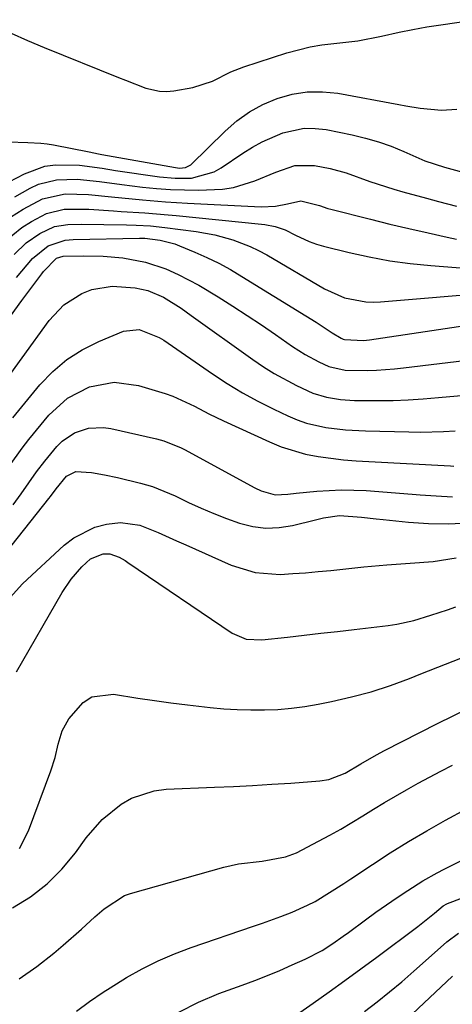
# Model space of a CAD drawing. Units: inches. Extents: x 1862656 to 1867962, y 416034 to 421344.
# Drawn here: x 1863832 to 1863918, y 419743 to 419937 of the extents above; entities that cross this region are included whole.
import ezdxf

# ---------------------------------------------------------------- set-up
doc = ezdxf.new("R2010")
doc.units = ezdxf.units.IN
doc.header["$MEASUREMENT"] = 0
doc.layers.add('7', color=7, linetype='Continuous')
doc.layers.add('8', color=7, linetype='Continuous')

msp = doc.modelspace()

# ---------------------------------------------------------------- linework, layer by layer
at = {"layer": '7', "color": 18}
for points in [[(1863830.65, 419934.69, 1664), (1863833.87, 419933.27, 1664), (1863837.13, 419931.9, 1664), (1863851.79, 419925.96, 1664), (1863853.12, 419925.43, 1664), (1863857.13, 419923.87, 1664), (1863859.85, 419923.24, 1664), (1863861.24, 419923.22, 1664), (1863862.64, 419923.35, 1664), (1863866.39, 419924.01, 1664), (1863870.26, 419925.22, 1664), (1863873.93, 419927.05, 1664), (1863876.48, 419928.03, 1664), (1863884.94, 419930.83, 1664), (1863889.52, 419932.03, 1664), (1863891.85, 419932.41, 1664), (1863896.57, 419932.9, 1664), (1863898.92, 419933.2, 1664), (1863903.59, 419934.1, 1664), (1863907.06, 419934.88, 1664), (1863909.78, 419935.43, 1664), (1863912.51, 419935.92, 1664), (1863915.25, 419936.35, 1664), (1863922.04, 419937.35, 1664)], [(1863830.03, 419913.3, 1666), (1863833.89, 419913.13, 1666), (1863836.46, 419913.02, 1666), (1863837.73, 419912.87, 1666), (1863839, 419912.66, 1666), (1863845.99, 419911.32, 1666), (1863847.84, 419910.89, 1666), (1863848.46, 419910.77, 1666), (1863863.02, 419908.19, 1666), (1863863.82, 419908.11, 1666), (1863865, 419908.21, 1666), (1863865.99, 419908.77, 1666), (1863872.76, 419915.4, 1666), (1863875.09, 419917.4, 1666), (1863877.55, 419919.18, 1666), (1863880.22, 419920.62, 1666), (1863883.02, 419921.85, 1666), (1863885.96, 419922.66, 1666), (1863888.92, 419923.14, 1666), (1863891.93, 419923.15, 1666), (1863894.95, 419922.84, 1666), (1863906.97, 419920.64, 1666), (1863908.37, 419920.39, 1666), (1863911.18, 419919.92, 1666), (1863915.4, 419919.49, 1666), (1863918.4, 419919.72, 1666)], [(1863825.65, 419903.06, 1668), (1863833.25, 419907, 1668), (1863837.27, 419908.46, 1668), (1863839.37, 419908.75, 1668), (1863844.09, 419908.71, 1668), (1863848.54, 419908.08, 1668), (1863851.2, 419907.63, 1668), (1863859.85, 419906.39, 1668), (1863862.94, 419906.11, 1668), (1863866.13, 419906.14, 1668), (1863870.61, 419907.35, 1668), (1863871.98, 419908.13, 1668), (1863876.29, 419911.04, 1668), (1863878.16, 419912.21, 1668), (1863880.09, 419913.29, 1668), (1863884.14, 419915.05, 1668), (1863888.36, 419915.95, 1668), (1863890.51, 419915.93, 1668), (1863892.67, 419915.68, 1668), (1863897.8, 419914.64, 1668), (1863900.4, 419914.02, 1668), (1863902.97, 419913.29, 1668), (1863905.48, 419912.4, 1668), (1863907.95, 419911.39, 1668), (1863912.1, 419909.55, 1668), (1863916, 419908.29, 1668), (1863919.61, 419907.31, 1668)], [(1863830.51, 419898.46, 1672), (1863832.99, 419900.02, 1672), (1863836.82, 419902.04, 1672), (1863841.24, 419903, 1672), (1863845.87, 419902.88, 1672), (1863850.4, 419902.43, 1672), (1863852.43, 419902.22, 1672), (1863856.48, 419901.84, 1672), (1863861.03, 419901.47, 1672), (1863863.18, 419901.33, 1672), (1863865.34, 419901.21, 1672), (1863879.89, 419900.45, 1672), (1863882.71, 419900.58, 1672), (1863885.05, 419901.04, 1672), (1863887.7, 419901.63, 1672), (1863891.39, 419900.71, 1672), (1863893.03, 419900.15, 1672), (1863893.59, 419900, 1672), (1863901.43, 419898.01, 1672), (1863905.19, 419897.08, 1672), (1863908.97, 419896.17, 1672), (1863912.75, 419895.32, 1672), (1863916.54, 419894.49, 1672), (1863918.34, 419894.1, 1672)], [(1863829.19, 419893.52, 1674), (1863832.7, 419896.39, 1674), (1863834.62, 419897.61, 1674), (1863837.6, 419899.18, 1674), (1863841.07, 419899.99, 1674), (1863844.72, 419900.03, 1674), (1863845.94, 419899.98, 1674), (1863850.77, 419899.68, 1674), (1863852.32, 419899.58, 1674), (1863856.94, 419899.28, 1674), (1863861.56, 419898.9, 1674), (1863863.1, 419898.75, 1674), (1863879.93, 419897.04, 1674), (1863880.62, 419896.96, 1674), (1863882.66, 419896.58, 1674), (1863884.61, 419895.91, 1674), (1863886.64, 419894.86, 1674), (1863889.34, 419893.62, 1674), (1863890.75, 419893.14, 1674), (1863892.17, 419892.73, 1674), (1863897.2, 419891.48, 1674), (1863901.18, 419890.59, 1674), (1863905.19, 419889.84, 1674), (1863909.22, 419889.3, 1674), (1863913.28, 419888.89, 1674), (1863922.43, 419888.19, 1674)], [(1863831.23, 419891.08, 1676), (1863833.57, 419893.35, 1676), (1863836.26, 419895.19, 1676), (1863839.19, 419896.62, 1676), (1863841.78, 419897.01, 1676), (1863844.42, 419897.06, 1676), (1863853.36, 419896.9, 1676), (1863855.25, 419896.85, 1676), (1863858.07, 419896.7, 1676), (1863860.89, 419896.42, 1676), (1863867.1, 419895.58, 1676), (1863870.72, 419894.94, 1676), (1863874.27, 419893.99, 1676), (1863877.7, 419892.68, 1676), (1863879.34, 419891.88, 1676), (1863880.96, 419891, 1676), (1863892.36, 419884.28, 1676), (1863896.29, 419882.55, 1676), (1863900.52, 419881.73, 1676), (1863901.95, 419881.69, 1676), (1863903.39, 419881.74, 1676), (1863926.15, 419883.63, 1676)], [(1863831.67, 419886.56, 1678), (1863834.85, 419890.29, 1678), (1863837.9, 419892.77, 1678), (1863841.24, 419893.91, 1678), (1863842.86, 419894, 1678), (1863855.88, 419894.31, 1678), (1863856.24, 419894.31, 1678), (1863856.94, 419894.31, 1678), (1863859.98, 419893.93, 1678), (1863862.86, 419893.17, 1678), (1863863.79, 419892.81, 1678), (1863866.78, 419891.55, 1678), (1863869.17, 419890.48, 1678), (1863871.52, 419889.34, 1678), (1863873.82, 419888.09, 1678), (1863876.08, 419886.77, 1678), (1863888.68, 419879.02, 1678), (1863890.71, 419877.73, 1678), (1863893.86, 419875.63, 1678), (1863895.63, 419874.61, 1678), (1863896.03, 419874.41, 1678), (1863896.3, 419874.3, 1678), (1863900.06, 419874.13, 1678), (1863900.65, 419874.2, 1678), (1863901.24, 419874.28, 1678), (1863924.48, 419877.72, 1678)], [(1863827.43, 419863.38, 1682), (1863838.14, 419878.1, 1682), (1863841.01, 419881.15, 1682), (1863844.54, 419883.39, 1682), (1863846.55, 419884.15, 1682), (1863850.53, 419884.82, 1682), (1863855.07, 419884.51, 1682), (1863857.55, 419884.01, 1682), (1863860.65, 419882.69, 1682), (1863864.09, 419880.49, 1682), (1863866.11, 419879.08, 1682), (1863878.24, 419870.36, 1682), (1863880.31, 419868.96, 1682), (1863882.42, 419867.63, 1682), (1863886.81, 419865.27, 1682), (1863890.07, 419863.77, 1682), (1863892.73, 419862.94, 1682), (1863895.49, 419862.5, 1682), (1863898.29, 419862.29, 1682), (1863902.86, 419862.28, 1682), (1863905.85, 419862.33, 1682), (1863908.84, 419862.44, 1682), (1863911.82, 419862.63, 1682), (1863914.8, 419862.87, 1682), (1863921.59, 419863.5, 1682)], [(1863830.96, 419858.88, 1684), (1863836.3, 419865.37, 1684), (1863838.83, 419868.02, 1684), (1863841.57, 419870.38, 1684), (1863844.63, 419872.31, 1684), (1863847.91, 419873.95, 1684), (1863852.77, 419875.96, 1684), (1863855.82, 419876.32, 1684), (1863859.78, 419874.75, 1684), (1863860.7, 419874.17, 1684), (1863870.28, 419867.58, 1684), (1863873.2, 419865.66, 1684), (1863876.19, 419863.84, 1684), (1863879.25, 419862.16, 1684), (1863882.38, 419860.58, 1684), (1863885.16, 419859.25, 1684), (1863886.96, 419858.49, 1684), (1863888.79, 419857.84, 1684), (1863892.59, 419856.97, 1684), (1863896.48, 419856.51, 1684), (1863900.4, 419856.3, 1684), (1863908.96, 419856.11, 1684), (1863911.25, 419856.09, 1684), (1863915.81, 419856.18, 1684), (1863918.09, 419856.3, 1684)], [(1863830.27, 419849.45, 1686), (1863832.78, 419852.94, 1686), (1863834.11, 419854.62, 1686), (1863838.08, 419859.44, 1686), (1863841.7, 419862.79, 1686), (1863846.09, 419865.02, 1686), (1863850.9, 419865.89, 1686), (1863855.74, 419865.23, 1686), (1863860.95, 419863.67, 1686), (1863862.45, 419863.16, 1686), (1863866.77, 419861.18, 1686), (1863869.57, 419859.67, 1686), (1863872.44, 419858.28, 1686), (1863881.5, 419854.13, 1686), (1863883.82, 419853.18, 1686), (1863888.61, 419851.75, 1686), (1863891.08, 419851.27, 1686), (1863893.57, 419850.93, 1686), (1863896.08, 419850.64, 1686), (1863898.59, 419850.43, 1686), (1863901.1, 419850.26, 1686), (1863917.15, 419849.42, 1686), (1863917.82, 419849.39, 1686)], [(1863831.04, 419841.76, 1688), (1863832.61, 419843.89, 1688), (1863834.1, 419846.08, 1688), (1863835.61, 419848.25, 1688), (1863837.24, 419850.33, 1688), (1863839.65, 419853.26, 1688), (1863840.69, 419854.32, 1688), (1863843.08, 419855.96, 1688), (1863845.89, 419856.87, 1688), (1863848.8, 419857, 1688), (1863850.27, 419856.79, 1688), (1863859.25, 419854.72, 1688), (1863860.68, 419854.34, 1688), (1863864.1, 419852.97, 1688), (1863864.76, 419852.63, 1688), (1863878.6, 419845.1, 1688), (1863879.89, 419844.47, 1688), (1863882.63, 419843.7, 1688), (1863885.11, 419843.86, 1688), (1863886.77, 419844.05, 1688), (1863890.81, 419844.46, 1688), (1863895.68, 419844.73, 1688), (1863900.56, 419844.56, 1688), (1863909.6, 419843.85, 1688), (1863911.19, 419843.72, 1688), (1863914.37, 419843.49, 1688), (1863917.55, 419843.33, 1688)], [(1863830.44, 419823.48, 1692), (1863832.89, 419826.19, 1692), (1863841.08, 419833.82, 1692), (1863842.95, 419835.27, 1692), (1863847.1, 419837.33, 1692), (1863849.39, 419837.93, 1692), (1863852.19, 419838.23, 1692), (1863855.95, 419837.74, 1692), (1863859.59, 419836.28, 1692), (1863863.21, 419834.65, 1692), (1863865.02, 419833.84, 1692), (1863873.98, 419829.84, 1692), (1863878.68, 419828.38, 1692), (1863883.59, 419828.04, 1692), (1863886.09, 419828.19, 1692), (1863888.6, 419828.36, 1692), (1863891.1, 419828.58, 1692), (1863893.6, 419828.83, 1692), (1863900.11, 419829.53, 1692), (1863904.66, 419829.94, 1692), (1863909.23, 419830.22, 1692), (1863913.79, 419830.59, 1692), (1863918.3, 419831.29, 1692)], [(1863831.67, 419808.85, 1694), (1863840.67, 419824.49, 1694), (1863842.43, 419827.12, 1694), (1863844.52, 419829.5, 1694), (1863846.23, 419831.09, 1694), (1863848.74, 419832.08, 1694), (1863850.04, 419832.1, 1694), (1863851.9, 419831.43, 1694), (1863853.07, 419830.76, 1694), (1863853.64, 419830.4, 1694), (1863874.16, 419816.48, 1694), (1863876.94, 419815.28, 1694), (1863879.98, 419815.11, 1694), (1863885.04, 419815.68, 1694), (1863888.34, 419816.05, 1694), (1863891.63, 419816.43, 1694), (1863894.93, 419816.81, 1694), (1863898.22, 419817.2, 1694), (1863904.89, 419817.99, 1694), (1863906.6, 419818.24, 1694), (1863909.97, 419818.97, 1694), (1863913.28, 419819.98, 1694), (1863916.57, 419821.08, 1694), (1863918.21, 419821.64, 1694)], [(1863832.29, 419773.99, 1696), (1863834.04, 419777.49, 1696), (1863838.44, 419789.31, 1696), (1863839.29, 419791.92, 1696), (1863839.9, 419794.6, 1696), (1863840.68, 419797.19, 1696), (1863842, 419799.55, 1696), (1863844.78, 419802.77, 1696), (1863846.53, 419803.89, 1696), (1863850.76, 419804.42, 1696), (1863855.6, 419803.67, 1696), (1863858.85, 419803.2, 1696), (1863862.11, 419802.74, 1696), (1863865.37, 419802.33, 1696), (1863869.84, 419801.81, 1696), (1863872.5, 419801.56, 1696), (1863875.17, 419801.38, 1696), (1863877.84, 419801.31, 1696), (1863880.52, 419801.31, 1696), (1863883.19, 419801.43, 1696), (1863885.85, 419801.65, 1696), (1863888.49, 419802.01, 1696), (1863891.12, 419802.46, 1696), (1863893.75, 419802.99, 1696), (1863897.66, 419803.88, 1696), (1863901.53, 419804.92, 1696), (1863905.34, 419806.16, 1696), (1863909.1, 419807.54, 1696), (1863911.33, 419808.42, 1696), (1863916.19, 419810.34, 1696), (1863921.04, 419812.23, 1696)], [(1863830.88, 419762.31, 1698), (1863834.42, 419764.52, 1698), (1863837.72, 419767.02, 1698), (1863840.63, 419769.95, 1698), (1863843.3, 419773.17, 1698), (1863845.41, 419776.1, 1698), (1863848.54, 419779.74, 1698), (1863852.27, 419782.78, 1698), (1863854.34, 419783.94, 1698), (1863858.78, 419785.41, 1698), (1863861.15, 419785.7, 1698), (1863870.69, 419786.09, 1698), (1863874.44, 419786.26, 1698), (1863878.2, 419786.45, 1698), (1863881.96, 419786.67, 1698), (1863885.71, 419786.92, 1698), (1863891.46, 419787.32, 1698), (1863893.19, 419787.58, 1698), (1863896.45, 419788.87, 1698), (1863899.5, 419790.69, 1698), (1863902.6, 419792.49, 1698), (1863904.18, 419793.33, 1698), (1863914.59, 419798.64, 1698), (1863920.63, 419801.6, 1698)], [(1863843.49, 419741.93, 1702), (1863846.09, 419743.84, 1702), (1863848.74, 419745.68, 1702), (1863850.1, 419746.55, 1702), (1863853.37, 419748.56, 1702), (1863856.43, 419750.3, 1702), (1863859.56, 419751.89, 1702), (1863862.78, 419753.28, 1702), (1863866.08, 419754.52, 1702), (1863878.37, 419758.69, 1702), (1863880.17, 419759.31, 1702), (1863883.75, 419760.62, 1702), (1863885.97, 419761.47, 1702), (1863889.02, 419762.82, 1702), (1863890.49, 419763.6, 1702), (1863893.35, 419765.33, 1702), (1863896.16, 419767.13, 1702), (1863897.56, 419768.05, 1702), (1863901.78, 419770.86, 1702), (1863905.32, 419773.14, 1702), (1863908.88, 419775.37, 1702), (1863912.51, 419777.51, 1702), (1863916.16, 419779.59, 1702), (1863920.31, 419781.84, 1702)], [(1863863.67, 419741.73, 1704), (1863867.53, 419743.74, 1704), (1863871.54, 419745.41, 1704), (1863876.16, 419747.09, 1704), (1863878.64, 419748.02, 1704), (1863881.1, 419748.99, 1704), (1863883.55, 419750, 1704), (1863885.98, 419751.06, 1704), (1863888.52, 419752.19, 1704), (1863891.86, 419753.93, 1704), (1863893.99, 419755.28, 1704), (1863896.05, 419756.72, 1704), (1863897.07, 419757.47, 1704), (1863900.41, 419759.95, 1704), (1863902.47, 419761.45, 1704), (1863904.55, 419762.92, 1704), (1863906.66, 419764.35, 1704), (1863908.79, 419765.76, 1704), (1863911.75, 419767.63, 1704), (1863914.52, 419769.21, 1704), (1863915.94, 419769.95, 1704), (1863930.36, 419777.14, 1704)], [(1863885.35, 419740.2, 1706), (1863890.09, 419743.51, 1706), (1863893.25, 419745.74, 1706), (1863896.39, 419747.99, 1706), (1863899.52, 419750.27, 1706), (1863902.63, 419752.57, 1706), (1863910.76, 419758.66, 1706), (1863914.02, 419761.28, 1706), (1863915.76, 419762.74, 1706), (1863916.42, 419763.11, 1706), (1863916.6, 419763.18, 1706), (1863925.47, 419766.51, 1706)], [(1863900.25, 419741.86, 1708), (1863902.72, 419743.79, 1708), (1863905.15, 419745.76, 1708), (1863907.56, 419747.76, 1708), (1863909.93, 419749.81, 1708), (1863912.27, 419751.88, 1708), (1863916.43, 419755.65, 1708), (1863918.72, 419757.3, 1708)]]:
    msp.add_polyline3d(points, dxfattribs=at)
at = {"layer": '8', "color": 18}
for points in [[(1863831.35, 419902.44, 1670), (1863834.37, 419904.14, 1670), (1863836.04, 419904.91, 1670), (1863839.55, 419905.81, 1670), (1863843.66, 419905.89, 1670), (1863848.04, 419905.46, 1670), (1863852.41, 419904.84, 1670), (1863856.5, 419904.36, 1670), (1863859.25, 419904.1, 1670), (1863862, 419903.9, 1670), (1863864.76, 419903.81, 1670), (1863867.52, 419903.78, 1670), (1863872.25, 419903.96, 1670), (1863874.42, 419904.28, 1670), (1863878.62, 419905.59, 1670), (1863882.75, 419907.3, 1670), (1863886.53, 419908.59, 1670), (1863890.41, 419908.63, 1670), (1863893.44, 419908.01, 1670), (1863896.63, 419907.2, 1670), (1863901.28, 419905.47, 1670), (1863905.99, 419903.94, 1670), (1863907.8, 419903.45, 1670), (1863912.47, 419902.19, 1670), (1863914.81, 419901.55, 1670), (1863918.33, 419900.58, 1670)], [(1863830.47, 419878.92, 1680), (1863832.74, 419882.03, 1680), (1863836.64, 419887.25, 1680), (1863837.01, 419887.72, 1680), (1863839.53, 419890.35, 1680), (1863840.88, 419890.77, 1680), (1863844.81, 419890.84, 1680), (1863848.73, 419890.77, 1680), (1863852.64, 419890.42, 1680), (1863857.09, 419889.58, 1680), (1863861.09, 419888.22, 1680), (1863863.53, 419887.14, 1680), (1863867.62, 419885.03, 1680), (1863871.43, 419882.73, 1680), (1863874.29, 419880.92, 1680), (1863877.13, 419879.08, 1680), (1863879.94, 419877.2, 1680), (1863882.73, 419875.29, 1680), (1863886.04, 419872.97, 1680), (1863888.57, 419871.35, 1680), (1863891.22, 419869.94, 1680), (1863893.18, 419869.03, 1680), (1863896.45, 419868.27, 1680), (1863900.83, 419868.22, 1680), (1863902.6, 419868.29, 1680), (1863906.13, 419868.55, 1680), (1863907.89, 419868.74, 1680), (1863922.07, 419870.47, 1680)], [(1863823.26, 419824.41, 1690), (1863838.08, 419842.99, 1690), (1863838.37, 419843.36, 1690), (1863839.47, 419844.89, 1690), (1863841.53, 419847.39, 1690), (1863843.36, 419848.29, 1690), (1863846.45, 419848.1, 1690), (1863849.03, 419847.65, 1690), (1863851.59, 419847.13, 1690), (1863856.13, 419846.04, 1690), (1863858.44, 419845.33, 1690), (1863862.91, 419843.49, 1690), (1863865.57, 419842.21, 1690), (1863868.04, 419841.08, 1690), (1863870.54, 419840.01, 1690), (1863873.07, 419839.03, 1690), (1863875.62, 419838.11, 1690), (1863878.21, 419837.48, 1690), (1863880.8, 419837.15, 1690), (1863883.42, 419837.26, 1690), (1863886.05, 419837.67, 1690), (1863890.56, 419838.78, 1690), (1863892.14, 419839.15, 1690), (1863895.33, 419839.64, 1690), (1863899.62, 419839.29, 1690), (1863902.5, 419838.98, 1690), (1863903.93, 419838.83, 1690), (1863908.92, 419838.33, 1690), (1863912.85, 419838.07, 1690), (1863916.77, 419838, 1690), (1863920.69, 419838.21, 1690)], [(1863832.22, 419748.34, 1700), (1863835.68, 419750.74, 1700), (1863839.01, 419753.4, 1700), (1863840.86, 419754.94, 1700), (1863844.46, 419758.12, 1700), (1863847.11, 419760.54, 1700), (1863848.95, 419762.15, 1700), (1863852.98, 419764.76, 1700), (1863854.12, 419765.17, 1700), (1863872.54, 419770.34, 1700), (1863875.4, 419771, 1700), (1863880.08, 419771.53, 1700), (1863884.65, 419772.39, 1700), (1863886.83, 419773.19, 1700), (1863891.2, 419775.43, 1700), (1863893.41, 419776.63, 1700), (1863895.6, 419777.85, 1700), (1863897.76, 419779.13, 1700), (1863899.9, 419780.44, 1700), (1863902.03, 419781.76, 1700), (1863904.17, 419783.06, 1700), (1863906.34, 419784.34, 1700), (1863908.51, 419785.59, 1700), (1863910.8, 419786.87, 1700), (1863913.04, 419788.09, 1700), (1863915.3, 419789.26, 1700), (1863917.57, 419790.41, 1700)], [(1863904.05, 419736.1, 1710), (1863917.57, 419748.88, 1710)]]:
    msp.add_polyline3d(points, dxfattribs=at)

doc.saveas('drawing.dxf')
